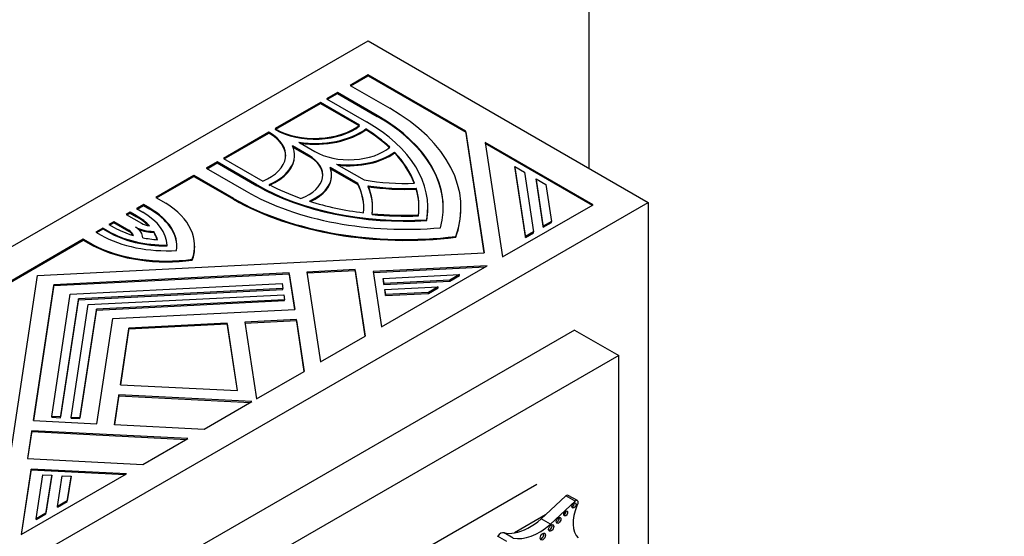
# Model space of a CAD drawing. Units: millimetres. Extents: x 0 to 744, y 0 to 1164.
# Drawn here: x 697 to 744, y 194 to 219 of the extents above; entities that cross this region are included whole.
import ezdxf
from ezdxf import colors
from ezdxf.entities.mleader import LeaderData, LeaderLine
from ezdxf.math import Vec2, Vec3

# ---------------------------------------------------------------- set-up
doc = ezdxf.new("R2010")
doc.units = ezdxf.units.MM
doc.layers.add('DV6_Défaut', color=7, linetype='Continuous')
doc.layers.add('Défaut', color=7, linetype='Continuous')

# ---------------------------------------------------------------- blocks, each defined once
blk = doc.blocks.new('_DOT')
at = {"color": 0}
blk.add_line((0, 0), (-1, 0), dxfattribs=at)
at = {"color": 0, "const_width": 0.333}
blk.add_lwpolyline([(-0.1665, 0, 1), (0.1665, 0, 1)], format="xyb", close=True, dxfattribs=at)
blk = doc.blocks.new('SE5')
at = {"layer": 'DV6_Défaut', "color": 7, "linetype": 'Continuous'}
for p, q in [((724.213, 211.48), (724.213, 268.635)), ((678.251, 197.192), (713.606, 217.604)), ((713.606, 217.604), (727.041, 209.847)), ((713.606, 215.973), (712.736, 215.47)), ((712.771, 215.45), (713.606, 215.932)), ((713.606, 215.932), (713.606, 215.973)), ((718.284, 213.272), (713.606, 215.973)), ((713.606, 215.932), (718.284, 213.231)), ((712.736, 215.47), (714.643, 214.369)), ((712.136, 215.124), (711.612, 214.821)), ((711.647, 214.801), (712.136, 215.083)), ((712.136, 215.083), (712.136, 215.124)), ((714.043, 214.023), (712.136, 215.124)), ((712.136, 215.083), (714.043, 213.982)), ((711.312, 214.648), (709.138, 213.393)), ((709.173, 213.373), (711.312, 214.607)), ((711.312, 214.607), (711.312, 214.648)), ((713.195, 213.561), (711.312, 214.648)), ((711.312, 214.607), (713.165, 213.537)), ((711.612, 214.821), (713.519, 213.72)), ((714.043, 213.982), (714.043, 214.023)), ((708.838, 213.22), (706.665, 211.965)), ((706.7, 211.945), (708.838, 213.179)), ((708.838, 213.179), (708.838, 213.22)), ((708.872, 213.201), (708.838, 213.22)), ((708.838, 213.179), (708.872, 213.16)), ((708.872, 213.16), (708.872, 213.201)), ((709.138, 213.393), (709.171, 213.374)), ((709.171, 213.333), (709.138, 213.352)), ((713.493, 213.341), (713.493, 213.382)), ((718.284, 213.231), (718.284, 213.272)), ((719.169, 207.429), (718.284, 213.272)), ((718.284, 213.231), (719.163, 207.428)), ((710.273, 212.738), (711.045, 212.292)), ((724.399, 209.741), (719.217, 212.733)), ((719.217, 212.733), (720.051, 207.231)), ((719.224, 212.689), (724.364, 209.721)), ((710.745, 212.119), (709.973, 212.565)), ((709.996, 212.511), (710.745, 212.078)), ((710.072, 212.078), (710.072, 212.119)), ((710.745, 212.078), (710.745, 212.119)), ((714.873, 212.228), (714.873, 212.269)), ((706.365, 211.792), (705.84, 211.489)), ((705.875, 211.469), (706.365, 211.751)), ((706.365, 211.751), (706.365, 211.792)), ((708.272, 210.691), (706.365, 211.792)), ((706.365, 211.751), (708.272, 210.65)), ((706.665, 211.965), (708.548, 210.878)), ((712.084, 211.692), (713.406, 210.929)), ((705.84, 211.489), (707.747, 210.388)), ((713.106, 210.756), (711.784, 211.519)), ((711.803, 211.468), (713.106, 210.715)), ((711.853, 211.126), (711.853, 211.167)), ((720.637, 211.527), (720.637, 211.567)), ((721.146, 208.209), (720.637, 211.567)), ((720.637, 211.567), (721.103, 211.298)), ((720.637, 211.527), (721.146, 208.168)), ((721.103, 211.298), (721.537, 208.435)), ((705.241, 211.143), (703.42, 210.092)), ((703.456, 210.072), (705.241, 211.102)), ((705.241, 211.102), (705.241, 211.143)), ((707.148, 210.042), (705.241, 211.143)), ((705.241, 211.102), (707.148, 210.001)), ((708.272, 210.65), (708.272, 210.691)), ((713.106, 210.715), (713.106, 210.756)), ((721.663, 210.934), (721.663, 210.975)), ((722.007, 208.706), (721.663, 210.975)), ((721.663, 210.975), (722.129, 210.706)), ((721.663, 210.934), (722.007, 208.665)), ((722.129, 210.706), (722.398, 208.932)), ((715.912, 210.488), (715.912, 210.529)), ((691.686, 189.435), (727.041, 209.847)), ((702.821, 209.746), (702.487, 209.553)), ((702.821, 209.705), (702.821, 209.746)), ((703.127, 209.569), (702.821, 209.746)), ((703.42, 210.092), (703.898, 209.817)), ((707.148, 210.001), (707.148, 210.042)), ((720.051, 207.231), (724.399, 209.741)), ((727.041, 209.847), (727.041, 169.023)), ((702.188, 209.38), (701.998, 209.271)), ((701.998, 209.271), (702.73, 208.848)), ((702.033, 209.25), (702.188, 209.34)), ((702.188, 209.34), (702.188, 209.38)), ((702.494, 209.204), (702.188, 209.38)), ((702.188, 209.34), (702.494, 209.163)), ((702.487, 209.553), (702.793, 209.377)), ((702.523, 209.533), (702.821, 209.705)), ((702.821, 209.705), (703.127, 209.528)), ((703.127, 209.528), (703.127, 209.569)), ((713.818, 209.568), (713.818, 209.609)), ((716.468, 209.568), (716.468, 209.609)), ((718.058, 209.568), (718.058, 209.609)), ((701.399, 208.925), (701.17, 208.793)), ((701.17, 208.793), (701.426, 208.645)), ((701.206, 208.773), (701.399, 208.884)), ((701.399, 208.884), (701.399, 208.925)), ((702.116, 208.51), (701.399, 208.925)), ((701.399, 208.884), (702.116, 208.47)), ((702.494, 209.163), (702.494, 209.204)), ((716.416, 208.977), (716.416, 209.018)), ((722.398, 208.932), (722.007, 208.706)), ((722.007, 208.665), (722.398, 208.891)), ((722.398, 208.891), (722.398, 208.932)), ((700.87, 208.62), (700.54, 208.429)), ((700.54, 208.429), (700.795, 208.281)), ((700.575, 208.409), (700.87, 208.579)), ((700.87, 208.579), (700.87, 208.62)), ((701.126, 208.472), (700.87, 208.62)), ((700.87, 208.579), (701.126, 208.432)), ((701.126, 208.432), (701.126, 208.472)), ((702.116, 208.47), (702.116, 208.51)), ((703.316, 208.419), (703.316, 208.46)), ((721.537, 208.435), (721.146, 208.209)), ((721.146, 208.168), (721.537, 208.394)), ((721.537, 208.394), (721.537, 208.435)), ((722.007, 208.665), (722.007, 208.706)), ((699.94, 208.083), (694.742, 205.082)), ((694.777, 205.061), (699.94, 208.042)), ((699.94, 208.042), (699.94, 208.083)), ((700.417, 207.807), (699.94, 208.083)), ((699.94, 208.042), (700.417, 207.766)), ((717.806, 208.175), (717.806, 208.216)), ((721.146, 208.168), (721.146, 208.209)), ((697.749, 206.347), (719.169, 207.429)), ((700.417, 207.766), (700.417, 207.807)), ((703.957, 207.759), (703.957, 207.8)), ((705.283, 207.713), (705.283, 207.754)), ((705.167, 207.078), (705.167, 207.119)), ((709.823, 206.465), (698.532, 205.895)), ((709.823, 206.424), (709.823, 206.465)), ((710.089, 204.71), (709.823, 206.465)), ((712.985, 206.625), (710.668, 206.508)), ((710.668, 206.508), (711.322, 202.191)), ((710.674, 206.467), (712.985, 206.584)), ((712.985, 206.584), (712.985, 206.625)), ((713.469, 203.431), (712.985, 206.625)), ((712.985, 206.584), (713.463, 203.427)), ((719.308, 206.802), (713.851, 206.526)), ((713.851, 206.526), (714.252, 203.883)), ((713.857, 206.486), (719.23, 206.757)), ((714.252, 203.883), (719.308, 206.802)), ((695.875, 193.98), (697.749, 206.347)), ((698.532, 205.854), (709.823, 206.424)), ((699.315, 205.443), (709.475, 205.956)), ((709.475, 205.956), (709.511, 205.712)), ((709.823, 206.424), (710.083, 204.71)), ((714.326, 206.201), (717.988, 206.386)), ((714.326, 206.16), (714.326, 206.201)), ((714.363, 205.957), (714.326, 206.201)), ((714.326, 206.16), (714.363, 205.916)), ((717.522, 206.117), (714.363, 205.957)), ((714.363, 205.916), (717.522, 206.076)), ((714.363, 205.916), (714.363, 205.957)), ((717.988, 206.386), (717.522, 206.117)), ((717.522, 206.076), (717.988, 206.345)), ((717.522, 206.076), (717.522, 206.117)), ((717.988, 206.345), (717.988, 206.386)), ((698.532, 205.895), (697.544, 199.376)), ((697.55, 199.375), (698.532, 205.854)), ((698.532, 205.854), (698.532, 205.895)), ((709.511, 205.712), (699.706, 205.217)), ((699.706, 205.176), (709.511, 205.671)), ((709.511, 205.671), (709.511, 205.712)), ((714.407, 205.665), (716.964, 205.795)), ((714.407, 205.625), (714.407, 205.665)), ((714.444, 205.422), (714.407, 205.665)), ((714.407, 205.625), (714.444, 205.381)), ((716.497, 205.525), (714.444, 205.422)), ((714.444, 205.381), (716.497, 205.484)), ((716.964, 205.795), (716.497, 205.525)), ((716.497, 205.484), (716.964, 205.754)), ((716.497, 205.484), (716.497, 205.525)), ((716.964, 205.754), (716.964, 205.795)), ((698.426, 199.577), (699.315, 205.443)), ((699.706, 205.217), (698.848, 199.556)), ((698.848, 199.515), (699.706, 205.176)), ((699.706, 205.176), (699.706, 205.217)), ((700.174, 204.946), (709.556, 205.42)), ((709.593, 205.176), (700.566, 204.721)), ((700.566, 204.68), (709.593, 205.136)), ((709.556, 205.42), (709.593, 205.176)), ((709.593, 205.136), (709.593, 205.176)), ((714.444, 205.381), (714.444, 205.422)), ((699.354, 199.53), (700.174, 204.946)), ((700.566, 204.721), (699.776, 199.509)), ((699.776, 199.468), (700.566, 204.68)), ((700.566, 204.68), (700.566, 204.721)), ((701.348, 204.269), (710.089, 204.71)), ((700.584, 199.222), (701.348, 204.269)), ((710.163, 204.222), (707.686, 204.097)), ((707.686, 204.097), (708.244, 200.414)), ((707.692, 204.057), (710.163, 204.182)), ((710.163, 204.182), (710.163, 204.222)), ((710.539, 201.739), (710.163, 204.222)), ((710.163, 204.182), (710.533, 201.736)), ((723.505, 203.724), (695.221, 187.394)), ((702.131, 203.817), (701.719, 201.097)), ((701.725, 201.097), (702.131, 203.776)), ((706.841, 204.055), (702.131, 203.817)), ((702.131, 203.776), (706.841, 204.014)), ((702.131, 203.776), (702.131, 203.817)), ((706.841, 204.014), (706.841, 204.055)), ((707.332, 200.814), (706.841, 204.055)), ((706.841, 204.014), (707.326, 200.814)), ((723.505, 203.724), (725.627, 202.499)), ((711.322, 202.191), (713.469, 203.431)), ((725.627, 202.499), (697.343, 186.169)), ((725.627, 181.178), (725.627, 202.499)), ((708.244, 200.414), (710.539, 201.739)), ((701.719, 201.097), (707.332, 200.814)), ((701.645, 200.61), (701.429, 199.18)), ((701.435, 199.179), (701.645, 200.569)), ((701.645, 200.569), (701.645, 200.61)), ((708.025, 200.287), (701.645, 200.61)), ((701.645, 200.569), (707.96, 200.25)), ((705.73, 198.962), (708.025, 200.287)), ((697.544, 199.376), (700.584, 199.222)), ((698.426, 199.536), (698.426, 199.577)), ((698.848, 199.556), (698.426, 199.577)), ((698.426, 199.536), (698.848, 199.515)), ((698.848, 199.515), (698.848, 199.556)), ((699.354, 199.489), (699.354, 199.53)), ((699.776, 199.509), (699.354, 199.53)), ((699.354, 199.489), (699.776, 199.468)), ((699.776, 199.468), (699.776, 199.509)), ((697.47, 198.888), (697.268, 197.55)), ((697.47, 198.847), (697.47, 198.888)), ((704.947, 198.51), (697.47, 198.888)), ((701.429, 199.18), (705.73, 198.962)), ((697.274, 197.55), (697.47, 198.847)), ((697.47, 198.847), (704.882, 198.473)), ((702.8, 197.271), (704.947, 198.51)), ((697.268, 197.55), (702.8, 197.271)), ((697.438, 197.05), (696.961, 193.9)), ((696.968, 193.904), (697.438, 197.009)), ((697.438, 197.009), (697.438, 197.05)), ((702.017, 196.819), (697.438, 197.05)), ((697.438, 197.009), (701.952, 196.781)), ((696.961, 193.9), (702.017, 196.819)), ((697.681, 194.662), (698.001, 196.776)), ((698.001, 196.776), (698.424, 196.755)), ((698.424, 196.755), (698.148, 194.931)), ((698.148, 194.89), (698.424, 196.714)), ((698.424, 196.714), (698.424, 196.755)), ((698.705, 195.253), (698.929, 196.729)), ((698.929, 196.729), (699.351, 196.708)), ((699.351, 196.708), (699.172, 195.522)), ((699.172, 195.482), (699.351, 196.667)), ((699.351, 196.667), (699.351, 196.708)), ((721.702, 196.314), (701.267, 184.516)), ((723.089, 195.763), (722.109, 194.842)), ((723.53, 195.509), (723.089, 195.763)), ((723.642, 195.531), (723.202, 195.785)), ((699.172, 195.522), (698.705, 195.253)), ((698.705, 195.212), (699.172, 195.482)), ((698.705, 195.212), (698.705, 195.253)), ((699.172, 195.482), (699.172, 195.522)), ((723.53, 195.509), (722.346, 194.397)), ((698.148, 194.931), (697.681, 194.662)), ((697.681, 194.621), (698.148, 194.89)), ((697.681, 194.621), (697.681, 194.662)), ((698.148, 194.89), (698.148, 194.931)), ((722.109, 194.842), (720.622, 193.983)), ((722.109, 194.842), (721.906, 194.651)), ((722.346, 194.397), (721.906, 194.651)), ((720.258, 193.564), (719.818, 193.818)), ((720.563, 193.728), (720.123, 193.982))]:
    blk.add_line(p, q, dxfattribs=at)
for centre, major_axis, start_param, end_param in [((706.398, 209.609), (-10.812, 0), 2.985069, 3.926991), ((706.398, 209.609), (-11.66, 0), 2.933126, 3.926991), ((711.045, 214.456), (-2.65, 0), 0.785398, 2.516885), ((711.045, 214.415), (2.65, 0), 3.926991, 5.658478), ((706.398, 209.609), (-10.07, 0), 3.039783, 3.926991), ((706.398, 209.568), (-10.812, 0), 3.141593, 3.926991), ((706.998, 212.119), (-2.65, 0), 2.195504, 3.926991), ((706.998, 212.078), (-2.65, 0), 3.141593, 3.926991), ((711.045, 214.456), (3.074, 0), 4.458449, 5.633492), ((711.045, 214.415), (-3.074, 0), 1.348125, 2.4919), ((706.398, 209.609), (9.646, 0), 0.546276, 0.744361), ((706.398, 209.568), (9.646, 0), 0.546276, 0.744361), ((706.998, 212.119), (-3.074, 0), 2.220489, 3.395533), ((709.097, 211.167), (-2.332, 0), 2.154339, 3.926991), ((712.694, 213.244), (-2.332, 0), 0.785398, 2.558049), ((712.694, 213.244), (2.756, 0), 4.489061, 5.623807), ((712.694, 213.203), (-2.756, 0), 1.380642, 2.482215), ((706.398, 209.609), (9.646, 0), 0.210149, 0.49801), ((706.398, 209.568), (9.646, 0), 0.217551, 0.49801), ((706.998, 212.078), (-3.074, 0), 2.220489, 3.141593), ((709.097, 211.126), (-2.332, 0), 3.141593, 3.926991), ((709.097, 211.167), (-2.756, 0), 2.230174, 3.364921), ((715.393, 214.802), (10.07, 0), 3.926991, 4.814199), ((715.393, 214.802), (-9.646, 0), 0.826436, 1.02452), ((709.097, 211.126), (-2.756, 0), 2.254733, 3.141596), ((706.398, 209.609), (-6.996, 0), 3.078746, 3.429511), ((706.398, 209.568), (-6.996, 0), 3.141593, 3.429511), ((715.393, 214.802), (-6.996, 0), 1.282878, 1.633643), ((715.393, 214.802), (-10.812, 0), 0.785398, 1.72732), ((715.393, 214.761), (-10.07, 0), 0.785398, 1.672606), ((715.393, 214.802), (7.42, 0), 4.46809, 4.782422), ((706.398, 209.609), (-7.42, 0), 3.071559, 3.385891), ((706.398, 209.568), (-7.42, 0), 3.071559, 3.385891), ((715.393, 214.761), (-7.42, 0), 1.326498, 1.64083), ((706.398, 209.609), (-9.646, 0), 3.076136, 3.307455), ((706.398, 209.568), (-9.646, 0), 3.076136, 3.307455), ((699.983, 207.754), (-5.3, 0), 2.932487, 3.881258), ((715.393, 214.802), (11.66, 0), 3.926991, 4.920856), ((715.393, 214.761), (-11.66, 0), 0.785398, 1.779263), ((715.393, 214.802), (-9.646, 0), 1.072786, 1.360647), ((699.983, 207.754), (3.975, 0), 0.020138, 0.785398), ((699.983, 207.754), (-4.446, 0), 3.060095, 3.926991), ((699.983, 207.713), (-4.446, 0), 3.141593, 3.926991), ((715.393, 214.802), (-9.646, 0), 1.404934, 1.636253), ((715.393, 214.761), (9.646, 0), 4.546526, 4.777846), ((706.398, 209.568), (-10.07, 0), 3.039783, 3.141593), ((706.398, 209.568), (-11.66, 0), 2.933126, 3.141593), ((699.983, 207.754), (3.551, 0), 0.491027, 0.785398), ((699.983, 207.713), (3.551, 0), 0.518175, 0.785398), ((703.329, 209.194), (-0.848, 0), 0.785398, 1.31405), ((703.937, 210.095), (3.975, 0), 3.926991, 4.71744), ((703.937, 210.054), (-3.975, 0), 0.785398, 1.575847), ((703.937, 210.095), (-3.551, 0), 0.785398, 1.106839), ((701.517, 208.164), (0.848, 0), 0.200297, 0.785398), ((701.517, 208.123), (0.848, 0), 0.299097, 0.785398), ((703.329, 209.194), (-1.272, 0), 0.800157, 1.560641), ((701.517, 208.164), (-1.272, 0), 3.129083, 3.89622), ((703.329, 209.153), (-1.272, 0), 0.955271, 1.560641), ((699.983, 207.754), (3.551, 0), 0.150313, 0.351514), ((699.983, 207.713), (3.551, 0), 0.170911, 0.351514), ((703.937, 210.095), (-4.443, 0), 0.785398, 1.678503), ((703.937, 210.095), (-3.551, 0), 1.241538, 1.445673), ((703.937, 210.095), (5.3, 0), 3.986201, 4.946684), ((703.937, 210.054), (-5.3, 0), 0.844608, 1.805091), ((699.983, 207.713), (-5.3, 0), 2.932487, 3.141593), ((723.109, 195.623), (-0.093, -0.162), 3.141593, 4.073868), ((724.638, 195.136), (-0.848, -1.469), 4.938943, 6.151833), ((723.401, 195.343), (-0.07, -0.12), 0.594325, 2.547267), ((723.549, 195.369), (-0.093, -0.162), 1.363828, 4.073868), ((721.371, 196.873), (-1.595, -2.763), 0.446804, 1.024774), ((722.665, 194.63), (-0.079, -0.137), 0.515084, 2.626508), ((723.004, 194.963), (-0.067, -0.115), 0.624766, 2.516827), ((721.811, 196.619), (-1.595, -2.763), 0.199303, 1.024774), ((722.308, 194.269), (-0.087, -0.151), 0.464198, 2.677394), ((719.965, 193.694), (0.164, 0.285), 0.036029, 1.46811), ((721.371, 196.873), (-1.595, -2.763), 0.199303, 0.446804), ((721.907, 193.85), (-0.091, -0.158), 0.440394, 2.701199)]:
    blk.add_ellipse(centre, major_axis=major_axis, ratio=0.57735, start_param=start_param, end_param=end_param, dxfattribs=at)
for centre, major_axis in [((723.479, 195.298), (-0.07, -0.12)), ((722.743, 194.585), (-0.079, -0.137)), ((723.082, 194.918), (-0.067, -0.115)), ((722.386, 194.224), (-0.087, -0.151)), ((721.985, 193.805), (-0.091, -0.158))]:
    blk.add_ellipse(centre, major_axis=major_axis, ratio=0.57735, dxfattribs=at)

msp = doc.modelspace()

# ---------------------------------------------------------------- block references
at = {"layer": 'Défaut'}
msp.add_blockref('SE5', (0, 0), dxfattribs=at)

# ---------------------------------------------------------------- leaders
at = {"layer": 'Défaut', "color": 7, "linetype": 'Continuous'}
ml = msp.add_multileader_mtext('Standard', dxfattribs=at)
ml.set_content('{\\pxsm0.9;\\fSolid Edge ISO|b1||i0||c0|p34;\\W1.;01/04/2016\\P}', color=256)
ml.set_leader_properties()
ml.set_arrow_properties(name='DOT')
ml.build(insert=Vec2(0, 0))
ml.multileader.update_dxf_attribs({"leader_type": 0, "dogleg_length": 0, "arrow_head_size": 12})
ctx = ml.context
ctx.base_point, ctx.char_height, ctx.arrow_head_size, ctx.landing_gap_size = Vec3(656.602, 1156.973), 12, 12, 4.2
notes = []
notes.append((ctx, [(0, (0, 0, 0), (0, 0), (1, 0), 1, [])]))
ctx.mtext.insert = Vec3(658.602, 1163.093)
for ctx, leaders in notes:
    for number, flags, end, landing, length, lines in leaders:
        leader = LeaderData()
        leader.index, (leader.has_last_leader_line, leader.has_dogleg_vector, leader.attachment_direction) = number, flags
        leader.last_leader_point, leader.dogleg_vector, leader.dogleg_length = Vec3(end), Vec3(landing), length
        for number, points, colour, breaks in lines:
            line = LeaderLine()
            line.index, line.vertices, line.color, line.breaks = number, Vec3.list(points), colors.encode_raw_color(colour), breaks
            leader.lines.append(line)
        ctx.leaders.append(leader)

doc.saveas('drawing.dxf')
